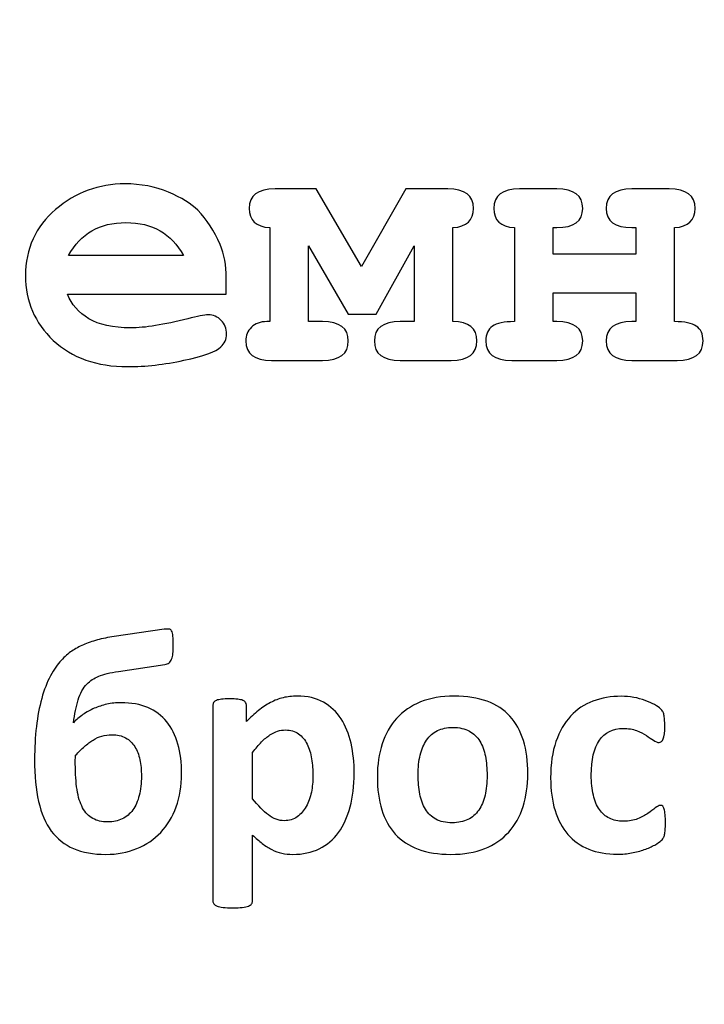
# Model space of a CAD drawing. Units: millimetres. Extents: x -243 to 197, y -336 to 411.
# Drawn here: x -4 to 0, y 366 to 371 of the extents above; entities that cross this region are included whole.
import ezdxf

# ---------------------------------------------------------------- set-up
doc = ezdxf.new("R2010")
doc.units = ezdxf.units.MM
doc.header["$MEASUREMENT"] = 0
doc.layers.add('layer 1', color=7, linetype='Continuous')

msp = doc.modelspace()

# ---------------------------------------------------------------- linework, layer by layer
at = {"layer": 'layer 1', "color": 250, "lineweight": 20}
msp.add_open_spline([(140.1517, 250.47), (140.1517, 250.47), (-175.0413, 250.47), (-175.0413, 250.47), (-175.0413, 250.47), (-176.3674, 250.47), (-177.6392, 250.9968), (-178.5768, 251.9345), (-178.5768, 251.9345), (-179.5145, 252.8722), (-180.0413, 254.144), (-180.0413, 255.47), (-180.0413, 255.47), (-180.0413, 255.47), (-180.0413, 405.6706), (-180.0413, 405.6706), (-180.0413, 405.6706), (-180.0413, 406.9966), (-179.5145, 408.2684), (-178.5768, 409.2061), (-178.5768, 409.2061), (-177.6392, 410.1438), (-176.3674, 410.6706), (-175.0413, 410.6706), (-175.0413, 410.6706), (-175.0413, 410.6706), (140.1517, 410.6706), (140.1517, 410.6706), (140.1517, 410.6706), (141.4778, 410.6706), (142.7496, 410.1438), (143.6872, 409.2061), (143.6872, 409.2061), (144.6249, 408.2684), (145.1517, 406.9966), (145.1517, 405.6706), (145.1517, 405.6706), (145.1517, 405.6706), (145.1517, 255.47), (145.1517, 255.47), (145.1517, 255.47), (145.1517, 252.7086), (142.9131, 250.47), (140.1517, 250.47)], degree=3, knots=[0, 0, 0, 0, 0.090909, 0.090909, 0.090909, 0.090909, 0.181818, 0.181818, 0.181818, 0.181818, 0.272727, 0.272727, 0.272727, 0.272727, 0.363636, 0.363636, 0.363636, 0.363636, 0.454545, 0.454545, 0.454545, 0.454545, 0.545455, 0.545455, 0.545455, 0.545455, 0.636364, 0.636364, 0.636364, 0.636364, 0.727273, 0.727273, 0.727273, 0.727273, 0.818182, 0.818182, 0.818182, 0.818182, 0.909091, 0.909091, 0.909091, 0.909091, 1, 1, 1, 1], dxfattribs=at)
at = {"layer": 'layer 1', "color": 250}
for points, knots in [([(-2.4677, 369.365), (-2.4677, 369.365), (-3.2711, 369.365), (-3.2711, 369.365), (-3.2711, 369.365), (-3.2509, 369.3141), (-3.2147, 369.2731), (-3.1629, 369.2418), (-3.1629, 369.2418), (-3.111, 369.2108), (-3.0406, 369.1951), (-2.9522, 369.1951), (-2.9522, 369.1951), (-2.8795, 369.1951), (-2.783, 369.2108), (-2.6627, 369.2418), (-2.6627, 369.2418), (-2.6131, 369.2548), (-2.5786, 369.261), (-2.5597, 369.261), (-2.5597, 369.261), (-2.5336, 369.261), (-2.5114, 369.2519), (-2.4935, 369.2333), (-2.4935, 369.2333), (-2.4759, 369.2147), (-2.4667, 369.1915), (-2.4667, 369.1635), (-2.4667, 369.1635), (-2.4667, 369.1381), (-2.4765, 369.1166), (-2.4954, 369.0986), (-2.4954, 369.0986), (-2.5209, 369.0751), (-2.5831, 369.0526), (-2.6819, 369.0311), (-2.6819, 369.0311), (-2.7804, 369.0099), (-2.8753, 368.9992), (-2.9666, 368.9992), (-2.9666, 368.9992), (-3.1231, 368.9992), (-3.2483, 369.0435), (-3.3425, 369.1322), (-3.3425, 369.1322), (-3.4364, 369.2206), (-3.4834, 369.3295), (-3.4834, 369.4589), (-3.4834, 369.4589), (-3.4834, 369.5962), (-3.4325, 369.7083), (-3.3308, 369.7944), (-3.3308, 369.7944), (-3.2294, 369.8808), (-3.1123, 369.9239), (-2.98, 369.9239), (-2.98, 369.9239), (-2.9004, 369.9239), (-2.827, 369.9098), (-2.7605, 369.8818), (-2.7605, 369.8818), (-2.694, 369.8538), (-2.6444, 369.8238), (-2.6122, 369.7911), (-2.6122, 369.7911), (-2.5662, 369.7442), (-2.5284, 369.6858), (-2.4984, 369.6164), (-2.4984, 369.6164), (-2.4782, 369.5678), (-2.4677, 369.512), (-2.4677, 369.4481), (-2.4677, 369.4481), (-2.4677, 369.4481), (-2.4677, 369.365), (-2.4677, 369.365)], [0, 0, 0, 0, 0.052632, 0.052632, 0.052632, 0.052632, 0.105263, 0.105263, 0.105263, 0.105263, 0.157895, 0.157895, 0.157895, 0.157895, 0.210526, 0.210526, 0.210526, 0.210526, 0.263158, 0.263158, 0.263158, 0.263158, 0.315789, 0.315789, 0.315789, 0.315789, 0.368421, 0.368421, 0.368421, 0.368421, 0.421053, 0.421053, 0.421053, 0.421053, 0.473684, 0.473684, 0.473684, 0.473684, 0.526316, 0.526316, 0.526316, 0.526316, 0.578947, 0.578947, 0.578947, 0.578947, 0.631579, 0.631579, 0.631579, 0.631579, 0.684211, 0.684211, 0.684211, 0.684211, 0.736842, 0.736842, 0.736842, 0.736842, 0.789474, 0.789474, 0.789474, 0.789474, 0.842105, 0.842105, 0.842105, 0.842105, 0.894737, 0.894737, 0.894737, 0.894737, 0.947368, 0.947368, 0.947368, 0.947368, 1, 1, 1, 1]), ([(-2.0523, 369.6105), (-2.0523, 369.6105), (-2.0523, 369.2268), (-2.0523, 369.2268), (-2.0523, 369.2268), (-2.0523, 369.2268), (-1.9816, 369.2268), (-1.9816, 369.2268), (-1.9816, 369.2268), (-1.8942, 369.2268), (-1.8505, 369.1942), (-1.8505, 369.1293), (-1.8505, 369.1293), (-1.8505, 369.0637), (-1.8942, 369.0308), (-1.9816, 369.0308), (-1.9816, 369.0308), (-1.9816, 369.0308), (-2.2385, 369.0308), (-2.2385, 369.0308), (-2.2385, 369.0308), (-2.3256, 369.0308), (-2.3693, 369.0637), (-2.3693, 369.1293), (-2.3693, 369.1293), (-2.3693, 369.1567), (-2.3598, 369.1798), (-2.3406, 369.1984), (-2.3406, 369.1984), (-2.3217, 369.2173), (-2.2959, 369.2268), (-2.2633, 369.2268), (-2.2633, 369.2268), (-2.2633, 369.2268), (-2.248, 369.2268), (-2.248, 369.2268), (-2.248, 369.2268), (-2.248, 369.2268), (-2.248, 369.7025), (-2.248, 369.7025), (-2.248, 369.7025), (-2.3174, 369.7074), (-2.352, 369.74), (-2.352, 369.7996), (-2.352, 369.7996), (-2.352, 369.8655), (-2.3086, 369.8981), (-2.2212, 369.8981), (-2.2212, 369.8981), (-2.2212, 369.8981), (-2.0129, 369.8981), (-2.0129, 369.8981), (-2.0129, 369.8981), (-2.0129, 369.8981), (-1.7837, 369.5065), (-1.7837, 369.5065), (-1.7837, 369.5065), (-1.7837, 369.5065), (-1.5594, 369.8981), (-1.5594, 369.8981), (-1.5594, 369.8981), (-1.5594, 369.8981), (-1.3481, 369.8981), (-1.3481, 369.8981), (-1.3481, 369.8981), (-1.261, 369.8981), (-1.2173, 369.8655), (-1.2173, 369.7996), (-1.2173, 369.7996), (-1.2173, 369.74), (-1.2519, 369.7074), (-1.3213, 369.7025), (-1.3213, 369.7025), (-1.3213, 369.7025), (-1.3213, 369.2268), (-1.3213, 369.2268), (-1.3213, 369.2268), (-1.2405, 369.2268), (-1.2001, 369.1942), (-1.2001, 369.1293), (-1.2001, 369.1293), (-1.2001, 369.0637), (-1.2437, 369.0308), (-1.3311, 369.0308), (-1.3311, 369.0308), (-1.3311, 369.0308), (-1.589, 369.0308), (-1.589, 369.0308), (-1.589, 369.0308), (-1.6754, 369.0308), (-1.7188, 369.0637), (-1.7188, 369.1293), (-1.7188, 369.1293), (-1.7188, 369.1942), (-1.6754, 369.2268), (-1.589, 369.2268), (-1.589, 369.2268), (-1.589, 369.2268), (-1.5173, 369.2268), (-1.5173, 369.2268), (-1.5173, 369.2268), (-1.5173, 369.2268), (-1.5173, 369.6105), (-1.5173, 369.6105), (-1.5173, 369.6105), (-1.5173, 369.6105), (-1.7103, 369.2639), (-1.7103, 369.2639), (-1.7103, 369.2639), (-1.7103, 369.2639), (-1.8505, 369.2639), (-1.8505, 369.2639), (-1.8505, 369.2639), (-1.8505, 369.2639), (-2.0523, 369.6105), (-2.0523, 369.6105)], [0, 0, 0, 0, 0.034483, 0.034483, 0.034483, 0.034483, 0.068966, 0.068966, 0.068966, 0.068966, 0.103448, 0.103448, 0.103448, 0.103448, 0.137931, 0.137931, 0.137931, 0.137931, 0.172414, 0.172414, 0.172414, 0.172414, 0.206897, 0.206897, 0.206897, 0.206897, 0.241379, 0.241379, 0.241379, 0.241379, 0.275862, 0.275862, 0.275862, 0.275862, 0.310345, 0.310345, 0.310345, 0.310345, 0.344828, 0.344828, 0.344828, 0.344828, 0.37931, 0.37931, 0.37931, 0.37931, 0.413793, 0.413793, 0.413793, 0.413793, 0.448276, 0.448276, 0.448276, 0.448276, 0.482759, 0.482759, 0.482759, 0.482759, 0.517241, 0.517241, 0.517241, 0.517241, 0.551724, 0.551724, 0.551724, 0.551724, 0.586207, 0.586207, 0.586207, 0.586207, 0.62069, 0.62069, 0.62069, 0.62069, 0.655172, 0.655172, 0.655172, 0.655172, 0.689655, 0.689655, 0.689655, 0.689655, 0.724138, 0.724138, 0.724138, 0.724138, 0.758621, 0.758621, 0.758621, 0.758621, 0.793103, 0.793103, 0.793103, 0.793103, 0.827586, 0.827586, 0.827586, 0.827586, 0.862069, 0.862069, 0.862069, 0.862069, 0.896552, 0.896552, 0.896552, 0.896552, 0.931034, 0.931034, 0.931034, 0.931034, 0.965517, 0.965517, 0.965517, 0.965517, 1, 1, 1, 1]), ([(-0.3967, 369.3728), (-0.3967, 369.3728), (-0.815, 369.3728), (-0.815, 369.3728), (-0.815, 369.3728), (-0.815, 369.3728), (-0.815, 369.2268), (-0.815, 369.2268), (-0.815, 369.2268), (-0.815, 369.2268), (-0.7961, 369.2268), (-0.7961, 369.2268), (-0.7961, 369.2268), (-0.7087, 369.2268), (-0.665, 369.1942), (-0.665, 369.1293), (-0.665, 369.1293), (-0.665, 369.0637), (-0.7087, 369.0308), (-0.7961, 369.0308), (-0.7961, 369.0308), (-0.7961, 369.0308), (-1.0243, 369.0308), (-1.0243, 369.0308), (-1.0243, 369.0308), (-1.1114, 369.0308), (-1.1551, 369.0637), (-1.1551, 369.1293), (-1.1551, 369.1293), (-1.1551, 369.1635), (-1.144, 369.1883), (-1.1218, 369.2036), (-1.1218, 369.2036), (-1.0993, 369.2189), (-1.0625, 369.2268), (-1.0109, 369.2268), (-1.0109, 369.2268), (-1.0109, 369.2268), (-1.0109, 369.7025), (-1.0109, 369.7025), (-1.0109, 369.7025), (-1.0804, 369.7074), (-1.115, 369.74), (-1.115, 369.7996), (-1.115, 369.7996), (-1.115, 369.8655), (-1.0713, 369.8981), (-0.9842, 369.8981), (-0.9842, 369.8981), (-0.9842, 369.8981), (-0.7961, 369.8981), (-0.7961, 369.8981), (-0.7961, 369.8981), (-0.7087, 369.8981), (-0.665, 369.8655), (-0.665, 369.7996), (-0.665, 369.7996), (-0.665, 369.7347), (-0.7087, 369.7025), (-0.7961, 369.7025), (-0.7961, 369.7025), (-0.7961, 369.7025), (-0.815, 369.7025), (-0.815, 369.7025), (-0.815, 369.7025), (-0.815, 369.7025), (-0.815, 369.5685), (-0.815, 369.5685), (-0.815, 369.5685), (-0.815, 369.5685), (-0.3967, 369.5685), (-0.3967, 369.5685), (-0.3967, 369.5685), (-0.3967, 369.5685), (-0.3967, 369.7025), (-0.3967, 369.7025), (-0.3967, 369.7025), (-0.3967, 369.7025), (-0.4159, 369.7025), (-0.4159, 369.7025), (-0.4159, 369.7025), (-0.503, 369.7025), (-0.5467, 369.7347), (-0.5467, 369.7996), (-0.5467, 369.7996), (-0.5467, 369.8655), (-0.503, 369.8981), (-0.4159, 369.8981), (-0.4159, 369.8981), (-0.4159, 369.8981), (-0.2274, 369.8981), (-0.2274, 369.8981), (-0.2274, 369.8981), (-0.1404, 369.8981), (-0.0967, 369.8655), (-0.0967, 369.7996), (-0.0967, 369.7996), (-0.0967, 369.74), (-0.1316, 369.7074), (-0.2007, 369.7025), (-0.2007, 369.7025), (-0.2007, 369.7025), (-0.2007, 369.2268), (-0.2007, 369.2268), (-0.2007, 369.2268), (-0.1498, 369.2268), (-0.113, 369.2193), (-0.0905, 369.2043), (-0.0905, 369.2043), (-0.068, 369.1893), (-0.0566, 369.1642), (-0.0566, 369.1293), (-0.0566, 369.1293), (-0.0566, 369.0637), (-0.1003, 369.0308), (-0.1873, 369.0308), (-0.1873, 369.0308), (-0.1873, 369.0308), (-0.4159, 369.0308), (-0.4159, 369.0308), (-0.4159, 369.0308), (-0.503, 369.0308), (-0.5467, 369.0637), (-0.5467, 369.1293), (-0.5467, 369.1293), (-0.5467, 369.1942), (-0.503, 369.2268), (-0.4159, 369.2268), (-0.4159, 369.2268), (-0.4159, 369.2268), (-0.3967, 369.2268), (-0.3967, 369.2268), (-0.3967, 369.2268), (-0.3967, 369.2268), (-0.3967, 369.3728), (-0.3967, 369.3728)], [0, 0, 0, 0, 0.029412, 0.029412, 0.029412, 0.029412, 0.058824, 0.058824, 0.058824, 0.058824, 0.088235, 0.088235, 0.088235, 0.088235, 0.117647, 0.117647, 0.117647, 0.117647, 0.147059, 0.147059, 0.147059, 0.147059, 0.176471, 0.176471, 0.176471, 0.176471, 0.205882, 0.205882, 0.205882, 0.205882, 0.235294, 0.235294, 0.235294, 0.235294, 0.264706, 0.264706, 0.264706, 0.264706, 0.294118, 0.294118, 0.294118, 0.294118, 0.323529, 0.323529, 0.323529, 0.323529, 0.352941, 0.352941, 0.352941, 0.352941, 0.382353, 0.382353, 0.382353, 0.382353, 0.411765, 0.411765, 0.411765, 0.411765, 0.441176, 0.441176, 0.441176, 0.441176, 0.470588, 0.470588, 0.470588, 0.470588, 0.5, 0.5, 0.5, 0.5, 0.529412, 0.529412, 0.529412, 0.529412, 0.558824, 0.558824, 0.558824, 0.558824, 0.588235, 0.588235, 0.588235, 0.588235, 0.617647, 0.617647, 0.617647, 0.617647, 0.647059, 0.647059, 0.647059, 0.647059, 0.676471, 0.676471, 0.676471, 0.676471, 0.705882, 0.705882, 0.705882, 0.705882, 0.735294, 0.735294, 0.735294, 0.735294, 0.764706, 0.764706, 0.764706, 0.764706, 0.794118, 0.794118, 0.794118, 0.794118, 0.823529, 0.823529, 0.823529, 0.823529, 0.852941, 0.852941, 0.852941, 0.852941, 0.882353, 0.882353, 0.882353, 0.882353, 0.911765, 0.911765, 0.911765, 0.911765, 0.941176, 0.941176, 0.941176, 0.941176, 0.970588, 0.970588, 0.970588, 0.970588, 1, 1, 1, 1]), ([(-2.6845, 369.561), (-2.7145, 369.617), (-2.7537, 369.6588), (-2.8023, 369.6865), (-2.8023, 369.6865), (-2.8505, 369.7142), (-2.9082, 369.7282), (-2.9751, 369.7282), (-2.9751, 369.7282), (-3.0412, 369.7282), (-3.0986, 369.7142), (-3.1469, 369.6865), (-3.1469, 369.6865), (-3.1955, 369.6588), (-3.2349, 369.617), (-3.2656, 369.561), (-3.2656, 369.561), (-3.2656, 369.561), (-2.6845, 369.561), (-2.6845, 369.561)], [0, 0, 0, 0, 0.2, 0.2, 0.2, 0.2, 0.4, 0.4, 0.4, 0.4, 0.6, 0.6, 0.6, 0.6, 0.8, 0.8, 0.8, 0.8, 1, 1, 1, 1]), ([(-2.6937, 366.9388), (-2.6937, 366.8777), (-2.703, 366.822), (-2.7214, 366.7715), (-2.7214, 366.7715), (-2.7397, 366.7212), (-2.7657, 366.6783), (-2.7994, 366.6427), (-2.7994, 366.6427), (-2.8331, 366.6071), (-2.8733, 366.5797), (-2.9203, 366.5604), (-2.9203, 366.5604), (-2.9673, 366.5408), (-3.0195, 366.5313), (-3.0768, 366.5313), (-3.0768, 366.5313), (-3.1404, 366.5313), (-3.195, 366.5411), (-3.2404, 366.5606), (-3.2404, 366.5606), (-3.2858, 366.5802), (-3.323, 366.6098), (-3.3526, 366.6495), (-3.3526, 366.6495), (-3.382, 366.6889), (-3.4034, 366.7389), (-3.417, 366.7989), (-3.417, 366.7989), (-3.4306, 366.8592), (-3.4374, 366.9299), (-3.4374, 367.0111), (-3.4374, 367.0111), (-3.4374, 367.0701), (-3.4344, 367.1255), (-3.4281, 367.1777), (-3.4281, 367.1777), (-3.4222, 367.2296), (-3.4129, 367.2771), (-3.4012, 367.3203), (-3.4012, 367.3203), (-3.3893, 367.3638), (-3.3743, 367.4016), (-3.357, 367.4342), (-3.357, 367.4342), (-3.3393, 367.4668), (-3.3214, 367.4931), (-3.3029, 367.5127), (-3.3029, 367.5127), (-3.2841, 367.5322), (-3.2662, 367.548), (-3.2485, 367.56), (-3.2485, 367.56), (-3.2312, 367.5719), (-3.2119, 367.5825), (-3.1907, 367.5917), (-3.1907, 367.5917), (-3.1692, 367.6013), (-3.1458, 367.6091), (-3.1198, 367.6162), (-3.1198, 367.6162), (-3.0937, 367.623), (-3.0654, 367.629), (-3.0344, 367.6336), (-3.0344, 367.6336), (-3.0344, 367.6336), (-2.7815, 367.6703), (-2.7815, 367.6703), (-2.7815, 367.6703), (-2.772, 367.6713), (-2.7641, 367.6716), (-2.7579, 367.6711), (-2.7579, 367.6711), (-2.7519, 367.6705), (-2.7473, 367.6675), (-2.744, 367.6618), (-2.744, 367.6618), (-2.7407, 367.6564), (-2.7388, 367.6477), (-2.7377, 367.6358), (-2.7377, 367.6358), (-2.7367, 367.6238), (-2.7361, 367.6072), (-2.7361, 367.5858), (-2.7361, 367.5858), (-2.7361, 367.5711), (-2.7367, 367.5581), (-2.7377, 367.5472), (-2.7377, 367.5472), (-2.7388, 367.5363), (-2.7407, 367.5271), (-2.744, 367.5189), (-2.744, 367.5189), (-2.7473, 367.511), (-2.7516, 367.5048), (-2.757, 367.5005), (-2.757, 367.5005), (-2.7627, 367.4958), (-2.7698, 367.4931), (-2.7782, 367.492), (-2.7782, 367.492), (-2.7782, 367.492), (-3.0122, 367.457), (-3.0122, 367.457), (-3.0122, 367.457), (-3.0339, 367.4537), (-3.0532, 367.4502), (-3.0695, 367.4461), (-3.0695, 367.4461), (-3.0861, 367.4423), (-3.1005, 367.4377), (-3.113, 367.4325), (-3.113, 367.4325), (-3.1255, 367.4276), (-3.1363, 367.4219), (-3.1456, 367.4157), (-3.1456, 367.4157), (-3.1548, 367.4092), (-3.164, 367.4016), (-3.173, 367.3926), (-3.173, 367.3926), (-3.182, 367.3833), (-3.1904, 367.3719), (-3.1977, 367.3584), (-3.1977, 367.3584), (-3.2051, 367.3445), (-3.2116, 367.3293), (-3.2168, 367.313), (-3.2168, 367.313), (-3.2222, 367.2964), (-3.2265, 367.2785), (-3.2303, 367.2586), (-3.2303, 367.2586), (-3.2341, 367.2391), (-3.2374, 367.2187), (-3.2407, 367.1975), (-3.2407, 367.1975), (-3.2263, 367.2122), (-3.2102, 367.226), (-3.1926, 367.2385), (-3.1926, 367.2385), (-3.1749, 367.251), (-3.1559, 367.2616), (-3.1355, 367.2703), (-3.1355, 367.2703), (-3.1154, 367.279), (-3.0942, 367.2858), (-3.0717, 367.291), (-3.0717, 367.291), (-3.0491, 367.2961), (-3.0252, 367.2986), (-3.0002, 367.2986), (-3.0002, 367.2986), (-2.9483, 367.2986), (-2.9032, 367.2904), (-2.8646, 367.2739), (-2.8646, 367.2739), (-2.8261, 367.2573), (-2.7943, 367.2336), (-2.769, 367.2027), (-2.769, 367.2027), (-2.744, 367.1717), (-2.725, 367.1339), (-2.7125, 367.0896), (-2.7125, 367.0896), (-2.7, 367.0454), (-2.6937, 366.9951), (-2.6937, 366.9388)], [0, 0, 0, 0, 0.02381, 0.02381, 0.02381, 0.02381, 0.047619, 0.047619, 0.047619, 0.047619, 0.071429, 0.071429, 0.071429, 0.071429, 0.095238, 0.095238, 0.095238, 0.095238, 0.119048, 0.119048, 0.119048, 0.119048, 0.142857, 0.142857, 0.142857, 0.142857, 0.166667, 0.166667, 0.166667, 0.166667, 0.190476, 0.190476, 0.190476, 0.190476, 0.214286, 0.214286, 0.214286, 0.214286, 0.238095, 0.238095, 0.238095, 0.238095, 0.261905, 0.261905, 0.261905, 0.261905, 0.285714, 0.285714, 0.285714, 0.285714, 0.309524, 0.309524, 0.309524, 0.309524, 0.333333, 0.333333, 0.333333, 0.333333, 0.357143, 0.357143, 0.357143, 0.357143, 0.380952, 0.380952, 0.380952, 0.380952, 0.404762, 0.404762, 0.404762, 0.404762, 0.428571, 0.428571, 0.428571, 0.428571, 0.452381, 0.452381, 0.452381, 0.452381, 0.47619, 0.47619, 0.47619, 0.47619, 0.5, 0.5, 0.5, 0.5, 0.52381, 0.52381, 0.52381, 0.52381, 0.547619, 0.547619, 0.547619, 0.547619, 0.571429, 0.571429, 0.571429, 0.571429, 0.595238, 0.595238, 0.595238, 0.595238, 0.619048, 0.619048, 0.619048, 0.619048, 0.642857, 0.642857, 0.642857, 0.642857, 0.666667, 0.666667, 0.666667, 0.666667, 0.690476, 0.690476, 0.690476, 0.690476, 0.714286, 0.714286, 0.714286, 0.714286, 0.738095, 0.738095, 0.738095, 0.738095, 0.761905, 0.761905, 0.761905, 0.761905, 0.785714, 0.785714, 0.785714, 0.785714, 0.809524, 0.809524, 0.809524, 0.809524, 0.833333, 0.833333, 0.833333, 0.833333, 0.857143, 0.857143, 0.857143, 0.857143, 0.880952, 0.880952, 0.880952, 0.880952, 0.904762, 0.904762, 0.904762, 0.904762, 0.928571, 0.928571, 0.928571, 0.928571, 0.952381, 0.952381, 0.952381, 0.952381, 0.97619, 0.97619, 0.97619, 0.97619, 1, 1, 1, 1]), ([(-1.8208, 366.9418), (-1.8208, 366.8788), (-1.8276, 366.8217), (-1.8412, 366.7712), (-1.8412, 366.7712), (-1.8548, 366.7204), (-1.8743, 366.6775), (-1.9004, 366.6419), (-1.9004, 366.6419), (-1.9265, 366.6063), (-1.9588, 366.5788), (-1.9974, 366.5598), (-1.9974, 366.5598), (-2.0363, 366.5408), (-2.0805, 366.5313), (-2.1305, 366.5313), (-2.1305, 366.5313), (-2.1512, 366.5313), (-2.1702, 366.5332), (-2.1873, 366.5373), (-2.1873, 366.5373), (-2.2047, 366.5411), (-2.2213, 366.5473), (-2.2376, 366.5555), (-2.2376, 366.5555), (-2.2536, 366.5636), (-2.2696, 366.574), (-2.2857, 366.5862), (-2.2857, 366.5862), (-2.3017, 366.5984), (-2.318, 366.6125), (-2.3351, 366.6291), (-2.3351, 366.6291), (-2.3351, 366.6291), (-2.3351, 366.2949), (-2.3351, 366.2949), (-2.3351, 366.2949), (-2.3351, 366.2895), (-2.3365, 366.2846), (-2.3397, 366.2805), (-2.3397, 366.2805), (-2.343, 366.2762), (-2.3484, 366.2726), (-2.356, 366.2696), (-2.356, 366.2696), (-2.3639, 366.2667), (-2.374, 366.2645), (-2.3868, 366.2629), (-2.3868, 366.2629), (-2.3995, 366.2612), (-2.4156, 366.2607), (-2.4354, 366.2607), (-2.4354, 366.2607), (-2.4549, 366.2607), (-2.4712, 366.2612), (-2.4837, 366.2629), (-2.4837, 366.2629), (-2.4965, 366.2645), (-2.5068, 366.2667), (-2.5145, 366.2696), (-2.5145, 366.2696), (-2.5223, 366.2726), (-2.5278, 366.2762), (-2.5308, 366.2805), (-2.5308, 366.2805), (-2.534, 366.2846), (-2.5356, 366.2895), (-2.5356, 366.2949), (-2.5356, 366.2949), (-2.5356, 366.2949), (-2.5356, 367.2866), (-2.5356, 367.2866), (-2.5356, 367.2866), (-2.5356, 367.2918), (-2.5343, 367.2967), (-2.5316, 367.3005), (-2.5316, 367.3005), (-2.5289, 367.3046), (-2.5242, 367.3078), (-2.5177, 367.3105), (-2.5177, 367.3105), (-2.5112, 367.3132), (-2.5022, 367.3152), (-2.4914, 367.3165), (-2.4914, 367.3165), (-2.4805, 367.3179), (-2.4669, 367.3184), (-2.4503, 367.3184), (-2.4503, 367.3184), (-2.4346, 367.3184), (-2.421, 367.3179), (-2.4101, 367.3165), (-2.4101, 367.3165), (-2.3992, 367.3152), (-2.3906, 367.3132), (-2.384, 367.3105), (-2.384, 367.3105), (-2.3772, 367.3078), (-2.3726, 367.3046), (-2.3699, 367.3005), (-2.3699, 367.3005), (-2.3675, 367.2967), (-2.3661, 367.2918), (-2.3661, 367.2866), (-2.3661, 367.2866), (-2.3661, 367.2866), (-2.3661, 367.2029), (-2.3661, 367.2029), (-2.3661, 367.2029), (-2.3455, 367.2241), (-2.3251, 367.2429), (-2.3052, 367.2592), (-2.3052, 367.2592), (-2.2851, 367.2752), (-2.265, 367.2888), (-2.2444, 367.2997), (-2.2444, 367.2997), (-2.2235, 367.3105), (-2.2023, 367.3187), (-2.1803, 367.3241), (-2.1803, 367.3241), (-2.1583, 367.3293), (-2.1346, 367.332), (-2.1096, 367.332), (-2.1096, 367.332), (-2.0577, 367.332), (-2.0134, 367.3217), (-1.9768, 367.3013), (-1.9768, 367.3013), (-1.9401, 367.2809), (-1.9105, 367.2529), (-1.8874, 367.2173), (-1.8874, 367.2173), (-1.8643, 367.1817), (-1.8474, 367.1404), (-1.8368, 367.0932), (-1.8368, 367.0932), (-1.8262, 367.0459), (-1.8208, 366.9956), (-1.8208, 366.9418)], [0, 0, 0, 0, 0.028571, 0.028571, 0.028571, 0.028571, 0.057143, 0.057143, 0.057143, 0.057143, 0.085714, 0.085714, 0.085714, 0.085714, 0.114286, 0.114286, 0.114286, 0.114286, 0.142857, 0.142857, 0.142857, 0.142857, 0.171429, 0.171429, 0.171429, 0.171429, 0.2, 0.2, 0.2, 0.2, 0.228571, 0.228571, 0.228571, 0.228571, 0.257143, 0.257143, 0.257143, 0.257143, 0.285714, 0.285714, 0.285714, 0.285714, 0.314286, 0.314286, 0.314286, 0.314286, 0.342857, 0.342857, 0.342857, 0.342857, 0.371429, 0.371429, 0.371429, 0.371429, 0.4, 0.4, 0.4, 0.4, 0.428571, 0.428571, 0.428571, 0.428571, 0.457143, 0.457143, 0.457143, 0.457143, 0.485714, 0.485714, 0.485714, 0.485714, 0.514286, 0.514286, 0.514286, 0.514286, 0.542857, 0.542857, 0.542857, 0.542857, 0.571429, 0.571429, 0.571429, 0.571429, 0.6, 0.6, 0.6, 0.6, 0.628571, 0.628571, 0.628571, 0.628571, 0.657143, 0.657143, 0.657143, 0.657143, 0.685714, 0.685714, 0.685714, 0.685714, 0.714286, 0.714286, 0.714286, 0.714286, 0.742857, 0.742857, 0.742857, 0.742857, 0.771429, 0.771429, 0.771429, 0.771429, 0.8, 0.8, 0.8, 0.8, 0.828571, 0.828571, 0.828571, 0.828571, 0.857143, 0.857143, 0.857143, 0.857143, 0.885714, 0.885714, 0.885714, 0.885714, 0.914286, 0.914286, 0.914286, 0.914286, 0.942857, 0.942857, 0.942857, 0.942857, 0.971429, 0.971429, 0.971429, 0.971429, 1, 1, 1, 1]), ([(-0.9426, 366.9388), (-0.9426, 366.8783), (-0.9508, 366.8231), (-0.9665, 366.7731), (-0.9665, 366.7731), (-0.9826, 366.7234), (-1.0068, 366.6802), (-1.0391, 366.6443), (-1.0391, 366.6443), (-1.0714, 366.6082), (-1.1119, 366.5802), (-1.1608, 366.5606), (-1.1608, 366.5606), (-1.2097, 366.5411), (-1.2668, 366.5313), (-1.332, 366.5313), (-1.332, 366.5313), (-1.395, 366.5313), (-1.4499, 366.54), (-1.4966, 366.5574), (-1.4966, 366.5574), (-1.5434, 366.575), (-1.5822, 366.6006), (-1.6129, 366.634), (-1.6129, 366.634), (-1.6436, 366.6674), (-1.6664, 366.7084), (-1.6814, 366.7574), (-1.6814, 366.7574), (-1.6963, 366.806), (-1.7037, 366.8617), (-1.7037, 366.9244), (-1.7037, 366.9244), (-1.7037, 366.985), (-1.6955, 367.0402), (-1.6795, 367.0905), (-1.6795, 367.0905), (-1.6632, 367.1404), (-1.639, 367.1834), (-1.6067, 367.2192), (-1.6067, 367.2192), (-1.5741, 367.2551), (-1.5339, 367.2828), (-1.4852, 367.3024), (-1.4852, 367.3024), (-1.4366, 367.3222), (-1.3798, 367.332), (-1.3143, 367.332), (-1.3143, 367.332), (-1.2507, 367.332), (-1.1956, 367.3233), (-1.1489, 367.3062), (-1.1489, 367.3062), (-1.1021, 367.2888), (-1.0635, 367.2635), (-1.0331, 367.2301), (-1.0331, 367.2301), (-1.0024, 367.1967), (-0.9799, 367.1554), (-0.9649, 367.1068), (-0.9649, 367.1068), (-0.9502, 367.0579), (-0.9426, 367.0019), (-0.9426, 366.9388)], [0, 0, 0, 0, 0.0625, 0.0625, 0.0625, 0.0625, 0.125, 0.125, 0.125, 0.125, 0.1875, 0.1875, 0.1875, 0.1875, 0.25, 0.25, 0.25, 0.25, 0.3125, 0.3125, 0.3125, 0.3125, 0.375, 0.375, 0.375, 0.375, 0.4375, 0.4375, 0.4375, 0.4375, 0.5, 0.5, 0.5, 0.5, 0.5625, 0.5625, 0.5625, 0.5625, 0.625, 0.625, 0.625, 0.625, 0.6875, 0.6875, 0.6875, 0.6875, 0.75, 0.75, 0.75, 0.75, 0.8125, 0.8125, 0.8125, 0.8125, 0.875, 0.875, 0.875, 0.875, 0.9375, 0.9375, 0.9375, 0.9375, 1, 1, 1, 1]), ([(-0.2468, 366.6897), (-0.2468, 366.6758), (-0.2474, 366.6642), (-0.2482, 366.6549), (-0.2482, 366.6549), (-0.249, 366.6457), (-0.2501, 366.6378), (-0.2512, 366.6316), (-0.2512, 366.6316), (-0.2525, 366.625), (-0.2542, 366.6199), (-0.2561, 366.6161), (-0.2561, 366.6161), (-0.258, 366.612), (-0.262, 366.6068), (-0.2683, 366.6009), (-0.2683, 366.6009), (-0.2748, 366.5949), (-0.2857, 366.5873), (-0.3012, 366.5786), (-0.3012, 366.5786), (-0.3164, 366.5699), (-0.334, 366.562), (-0.3536, 366.5552), (-0.3536, 366.5552), (-0.3732, 366.5481), (-0.3946, 366.5427), (-0.4177, 366.5384), (-0.4177, 366.5384), (-0.4408, 366.534), (-0.4645, 366.5321), (-0.4889, 366.5321), (-0.4889, 366.5321), (-0.5435, 366.5321), (-0.5919, 366.5405), (-0.6343, 366.5574), (-0.6343, 366.5574), (-0.6764, 366.5745), (-0.7117, 366.5995), (-0.7405, 366.6326), (-0.7405, 366.6326), (-0.769, 366.6658), (-0.7908, 366.7063), (-0.8052, 366.7541), (-0.8052, 366.7541), (-0.8198, 366.8019), (-0.8272, 366.8565), (-0.8272, 366.9179), (-0.8272, 366.9179), (-0.8272, 366.9891), (-0.8182, 367.0505), (-0.8005, 367.1024), (-0.8005, 367.1024), (-0.7826, 367.154), (-0.7579, 367.197), (-0.7261, 367.2309), (-0.7261, 367.2309), (-0.6943, 367.2649), (-0.6565, 367.2902), (-0.6131, 367.3065), (-0.6131, 367.3065), (-0.5696, 367.323), (-0.5218, 367.3312), (-0.4699, 367.3312), (-0.4699, 367.3312), (-0.4484, 367.3312), (-0.4278, 367.3293), (-0.4074, 367.3255), (-0.4074, 367.3255), (-0.3867, 367.3219), (-0.3677, 367.3168), (-0.3501, 367.3105), (-0.3501, 367.3105), (-0.3321, 367.304), (-0.3164, 367.2969), (-0.3022, 367.2891), (-0.3022, 367.2891), (-0.2881, 367.2809), (-0.2783, 367.2741), (-0.2724, 367.2684), (-0.2724, 367.2684), (-0.2667, 367.2624), (-0.2623, 367.2576), (-0.2601, 367.2535), (-0.2601, 367.2535), (-0.2577, 367.2497), (-0.2558, 367.2445), (-0.2544, 367.238), (-0.2544, 367.238), (-0.2531, 367.2317), (-0.252, 367.2239), (-0.2512, 367.2146), (-0.2512, 367.2146), (-0.2504, 367.2054), (-0.2501, 367.194), (-0.2501, 367.1807), (-0.2501, 367.1807), (-0.2501, 367.15), (-0.2528, 367.1282), (-0.258, 367.1157), (-0.258, 367.1157), (-0.2634, 367.1035), (-0.2702, 367.0972), (-0.2786, 367.0972), (-0.2786, 367.0972), (-0.2878, 367.0972), (-0.2974, 367.1008), (-0.3074, 367.1084), (-0.3074, 367.1084), (-0.3175, 367.1157), (-0.3294, 367.1239), (-0.3433, 367.1328), (-0.3433, 367.1328), (-0.3571, 367.1421), (-0.3734, 367.1502), (-0.3925, 367.1576), (-0.3925, 367.1576), (-0.4117, 367.1652), (-0.4346, 367.1687), (-0.4609, 367.1687), (-0.4609, 367.1687), (-0.5131, 367.1687), (-0.5528, 367.1489), (-0.5805, 367.1087), (-0.5805, 367.1087), (-0.6079, 367.0687), (-0.6218, 367.0098), (-0.6218, 366.9323), (-0.6218, 366.9323), (-0.6218, 366.8943), (-0.6185, 366.8606), (-0.6114, 366.8313), (-0.6114, 366.8313), (-0.6046, 366.8022), (-0.5943, 366.7777), (-0.5807, 366.7582), (-0.5807, 366.7582), (-0.5674, 366.7383), (-0.5503, 366.7237), (-0.5299, 366.7139), (-0.5299, 366.7139), (-0.5096, 366.7041), (-0.4856, 366.6992), (-0.4587, 366.6992), (-0.4587, 366.6992), (-0.431, 366.6992), (-0.4074, 366.7033), (-0.3873, 366.7114), (-0.3873, 366.7114), (-0.3675, 366.7196), (-0.3501, 366.7288), (-0.3354, 366.7389), (-0.3354, 366.7389), (-0.3205, 366.7489), (-0.308, 366.7582), (-0.2979, 366.7663), (-0.2979, 366.7663), (-0.2878, 366.7747), (-0.2792, 366.7788), (-0.2724, 366.7788), (-0.2724, 366.7788), (-0.2675, 366.7788), (-0.2637, 366.7775), (-0.2604, 366.7747), (-0.2604, 366.7747), (-0.2571, 366.772), (-0.2547, 366.7671), (-0.2528, 366.7601), (-0.2528, 366.7601), (-0.2509, 366.753), (-0.2495, 366.7438), (-0.2485, 366.7326), (-0.2485, 366.7326), (-0.2474, 366.7215), (-0.2468, 366.7071), (-0.2468, 366.6897)], [0, 0, 0, 0, 0.022727, 0.022727, 0.022727, 0.022727, 0.045455, 0.045455, 0.045455, 0.045455, 0.068182, 0.068182, 0.068182, 0.068182, 0.090909, 0.090909, 0.090909, 0.090909, 0.113636, 0.113636, 0.113636, 0.113636, 0.136364, 0.136364, 0.136364, 0.136364, 0.159091, 0.159091, 0.159091, 0.159091, 0.181818, 0.181818, 0.181818, 0.181818, 0.204545, 0.204545, 0.204545, 0.204545, 0.227273, 0.227273, 0.227273, 0.227273, 0.25, 0.25, 0.25, 0.25, 0.272727, 0.272727, 0.272727, 0.272727, 0.295455, 0.295455, 0.295455, 0.295455, 0.318182, 0.318182, 0.318182, 0.318182, 0.340909, 0.340909, 0.340909, 0.340909, 0.363636, 0.363636, 0.363636, 0.363636, 0.386364, 0.386364, 0.386364, 0.386364, 0.409091, 0.409091, 0.409091, 0.409091, 0.431818, 0.431818, 0.431818, 0.431818, 0.454545, 0.454545, 0.454545, 0.454545, 0.477273, 0.477273, 0.477273, 0.477273, 0.5, 0.5, 0.5, 0.5, 0.522727, 0.522727, 0.522727, 0.522727, 0.545455, 0.545455, 0.545455, 0.545455, 0.568182, 0.568182, 0.568182, 0.568182, 0.590909, 0.590909, 0.590909, 0.590909, 0.613636, 0.613636, 0.613636, 0.613636, 0.636364, 0.636364, 0.636364, 0.636364, 0.659091, 0.659091, 0.659091, 0.659091, 0.681818, 0.681818, 0.681818, 0.681818, 0.704545, 0.704545, 0.704545, 0.704545, 0.727273, 0.727273, 0.727273, 0.727273, 0.75, 0.75, 0.75, 0.75, 0.772727, 0.772727, 0.772727, 0.772727, 0.795455, 0.795455, 0.795455, 0.795455, 0.818182, 0.818182, 0.818182, 0.818182, 0.840909, 0.840909, 0.840909, 0.840909, 0.863636, 0.863636, 0.863636, 0.863636, 0.886364, 0.886364, 0.886364, 0.886364, 0.909091, 0.909091, 0.909091, 0.909091, 0.931818, 0.931818, 0.931818, 0.931818, 0.954545, 0.954545, 0.954545, 0.954545, 0.977273, 0.977273, 0.977273, 0.977273, 1, 1, 1, 1]), ([(-1.1489, 366.9307), (-1.1489, 366.9657), (-1.1516, 366.9981), (-1.1573, 367.0274), (-1.1573, 367.0274), (-1.1627, 367.057), (-1.1722, 367.0826), (-1.1855, 367.1043), (-1.1855, 367.1043), (-1.1989, 367.126), (-1.2165, 367.1432), (-1.2385, 367.1551), (-1.2385, 367.1551), (-1.2605, 367.1673), (-1.2882, 367.1736), (-1.3217, 367.1736), (-1.3217, 367.1736), (-1.3513, 367.1736), (-1.3774, 367.1682), (-1.3996, 367.1573), (-1.3996, 367.1573), (-1.4219, 367.1464), (-1.4401, 367.1304), (-1.4545, 367.1095), (-1.4545, 367.1095), (-1.4689, 367.0886), (-1.4795, 367.0633), (-1.4869, 367.0339), (-1.4869, 367.0339), (-1.4939, 367.0043), (-1.4975, 366.9709), (-1.4975, 366.9331), (-1.4975, 366.9331), (-1.4975, 366.8981), (-1.4947, 366.866), (-1.4888, 366.8364), (-1.4888, 366.8364), (-1.4831, 366.8071), (-1.4735, 366.7815), (-1.4605, 366.7595), (-1.4605, 366.7595), (-1.4475, 366.7378), (-1.4298, 366.7209), (-1.4075, 366.709), (-1.4075, 366.709), (-1.3852, 366.697), (-1.3578, 366.6911), (-1.3249, 366.6911), (-1.3249, 366.6911), (-1.2945, 366.6911), (-1.2684, 366.6968), (-1.2459, 366.7076), (-1.2459, 366.7076), (-1.2236, 366.7185), (-1.2054, 366.7343), (-1.191, 366.7549), (-1.191, 366.7549), (-1.1768, 366.7756), (-1.1662, 366.8006), (-1.1592, 366.8302), (-1.1592, 366.8302), (-1.1524, 366.8595), (-1.1489, 366.8932), (-1.1489, 366.9307)], [0, 0, 0, 0, 0.0625, 0.0625, 0.0625, 0.0625, 0.125, 0.125, 0.125, 0.125, 0.1875, 0.1875, 0.1875, 0.1875, 0.25, 0.25, 0.25, 0.25, 0.3125, 0.3125, 0.3125, 0.3125, 0.375, 0.375, 0.375, 0.375, 0.4375, 0.4375, 0.4375, 0.4375, 0.5, 0.5, 0.5, 0.5, 0.5625, 0.5625, 0.5625, 0.5625, 0.625, 0.625, 0.625, 0.625, 0.6875, 0.6875, 0.6875, 0.6875, 0.75, 0.75, 0.75, 0.75, 0.8125, 0.8125, 0.8125, 0.8125, 0.875, 0.875, 0.875, 0.875, 0.9375, 0.9375, 0.9375, 0.9375, 1, 1, 1, 1]), ([(-2.897, 366.9277), (-2.897, 366.9573), (-2.8994, 366.985), (-2.9048, 367.0103), (-2.9048, 367.0103), (-2.91, 367.0358), (-2.9187, 367.0579), (-2.9304, 367.0763), (-2.9304, 367.0763), (-2.9421, 367.0951), (-2.9576, 367.1097), (-2.9768, 367.1206), (-2.9768, 367.1206), (-2.9961, 367.1315), (-3.0195, 367.1369), (-3.0464, 367.1369), (-3.0464, 367.1369), (-3.0646, 367.1369), (-3.0812, 367.1347), (-3.0967, 367.1301), (-3.0967, 367.1301), (-3.1122, 367.1258), (-3.1271, 367.119), (-3.1415, 367.11), (-3.1415, 367.11), (-3.1562, 367.1008), (-3.1706, 367.0899), (-3.185, 367.0771), (-3.185, 367.0771), (-3.1994, 367.0646), (-3.2146, 367.0497), (-3.2303, 367.0326), (-3.2303, 367.0326), (-3.2309, 367.0263), (-3.2312, 367.0195), (-3.2312, 367.0119), (-3.2312, 367.0119), (-3.2312, 367.0046), (-3.2312, 366.9967), (-3.2312, 366.9888), (-3.2312, 366.9888), (-3.2312, 366.9391), (-3.2282, 366.8956), (-3.2225, 366.8587), (-3.2225, 366.8587), (-3.2165, 366.8217), (-3.2072, 366.7913), (-3.1942, 366.7669), (-3.1942, 366.7669), (-3.1812, 366.7424), (-3.164, 366.7245), (-3.1431, 366.7128), (-3.1431, 366.7128), (-3.1222, 366.7011), (-3.0967, 366.6951), (-3.0665, 366.6951), (-3.0665, 366.6951), (-3.0393, 366.6951), (-3.0152, 366.7003), (-2.994, 366.7106), (-2.994, 366.7106), (-2.9728, 366.7209), (-2.9548, 366.7362), (-2.9407, 366.756), (-2.9407, 366.756), (-2.9263, 366.7761), (-2.9154, 366.8003), (-2.9081, 366.8294), (-2.9081, 366.8294), (-2.9005, 366.8582), (-2.897, 366.891), (-2.897, 366.9277)], [0, 0, 0, 0, 0.055556, 0.055556, 0.055556, 0.055556, 0.111111, 0.111111, 0.111111, 0.111111, 0.166667, 0.166667, 0.166667, 0.166667, 0.222222, 0.222222, 0.222222, 0.222222, 0.277778, 0.277778, 0.277778, 0.277778, 0.333333, 0.333333, 0.333333, 0.333333, 0.388889, 0.388889, 0.388889, 0.388889, 0.444444, 0.444444, 0.444444, 0.444444, 0.5, 0.5, 0.5, 0.5, 0.555556, 0.555556, 0.555556, 0.555556, 0.611111, 0.611111, 0.611111, 0.611111, 0.666667, 0.666667, 0.666667, 0.666667, 0.722222, 0.722222, 0.722222, 0.722222, 0.777778, 0.777778, 0.777778, 0.777778, 0.833333, 0.833333, 0.833333, 0.833333, 0.888889, 0.888889, 0.888889, 0.888889, 0.944444, 0.944444, 0.944444, 0.944444, 1, 1, 1, 1]), ([(-2.0295, 366.9277), (-2.0295, 366.9579), (-2.0316, 366.9869), (-2.036, 367.0147), (-2.036, 367.0147), (-2.0406, 367.0426), (-2.0482, 367.0674), (-2.0591, 367.0891), (-2.0591, 367.0891), (-2.0699, 367.1108), (-2.0843, 367.1282), (-2.1023, 367.1413), (-2.1023, 367.1413), (-2.1199, 367.1543), (-2.1422, 367.1608), (-2.1686, 367.1608), (-2.1686, 367.1608), (-2.1819, 367.1608), (-2.1949, 367.1589), (-2.208, 367.1548), (-2.208, 367.1548), (-2.221, 367.1508), (-2.2343, 367.1443), (-2.2479, 367.1353), (-2.2479, 367.1353), (-2.2615, 367.1263), (-2.2754, 367.1146), (-2.2898, 367.1002), (-2.2898, 367.1002), (-2.3039, 367.0861), (-2.3191, 367.0682), (-2.3351, 367.047), (-2.3351, 367.047), (-2.3351, 367.047), (-2.3351, 366.813), (-2.3351, 366.813), (-2.3351, 366.813), (-2.3069, 366.7775), (-2.28, 366.75), (-2.2547, 366.7307), (-2.2547, 366.7307), (-2.2292, 366.7112), (-2.2025, 366.7017), (-2.1751, 366.7017), (-2.1751, 366.7017), (-2.149, 366.7017), (-2.1267, 366.7082), (-2.1085, 366.7215), (-2.1085, 366.7215), (-2.0903, 366.7348), (-2.0754, 366.7522), (-2.0637, 366.7737), (-2.0637, 366.7737), (-2.052, 366.7951), (-2.0433, 366.8193), (-2.0376, 366.8465), (-2.0376, 366.8465), (-2.0322, 366.8734), (-2.0295, 366.9005), (-2.0295, 366.9277)], [0, 0, 0, 0, 0.066667, 0.066667, 0.066667, 0.066667, 0.133333, 0.133333, 0.133333, 0.133333, 0.2, 0.2, 0.2, 0.2, 0.266667, 0.266667, 0.266667, 0.266667, 0.333333, 0.333333, 0.333333, 0.333333, 0.4, 0.4, 0.4, 0.4, 0.466667, 0.466667, 0.466667, 0.466667, 0.533333, 0.533333, 0.533333, 0.533333, 0.6, 0.6, 0.6, 0.6, 0.666667, 0.666667, 0.666667, 0.666667, 0.733333, 0.733333, 0.733333, 0.733333, 0.8, 0.8, 0.8, 0.8, 0.866667, 0.866667, 0.866667, 0.866667, 0.933333, 0.933333, 0.933333, 0.933333, 1, 1, 1, 1])]:
    msp.add_open_spline(points, degree=3, knots=knots, dxfattribs=at)
at = {"layer": 'layer 1', "color": 250, "lineweight": 35}
msp.add_open_spline([(14.6297, 369.5119), (14.6297, 369.5119), (15.9887, 369.5119), (15.9887, 369.5119), (15.9887, 369.5119), (16.5917, 369.5119), (17.0847, 368.9587), (17.0847, 368.2824), (17.0847, 368.2824), (17.0847, 368.2824), (17.0847, 355.7336), (17.0847, 355.7336), (17.0847, 355.7336), (17.0847, 355.0574), (16.5917, 354.5042), (15.9887, 354.5042), (15.9887, 354.5042), (15.9887, 354.5042), (-10.7043, 354.5042), (-10.7043, 354.5042), (-10.7043, 354.5042), (-11.3072, 354.5042), (-11.8004, 355.0574), (-11.8004, 355.7336), (-11.8004, 355.7336), (-11.8004, 355.7336), (-11.8004, 368.2824), (-11.8004, 368.2824), (-11.8004, 368.2824), (-11.8004, 368.9587), (-11.3072, 369.5119), (-10.7043, 369.5119), (-10.7043, 369.5119), (-10.7043, 369.5119), (-9.5942, 369.5119), (-9.5942, 369.5119)], degree=3, knots=[0, 0, 0, 0, 0.111111, 0.111111, 0.111111, 0.111111, 0.222222, 0.222222, 0.222222, 0.222222, 0.333333, 0.333333, 0.333333, 0.333333, 0.444444, 0.444444, 0.444444, 0.444444, 0.555556, 0.555556, 0.555556, 0.555556, 0.666667, 0.666667, 0.666667, 0.666667, 0.777778, 0.777778, 0.777778, 0.777778, 0.888889, 0.888889, 0.888889, 0.888889, 1, 1, 1, 1], dxfattribs=at)

doc.saveas('drawing.dxf')
